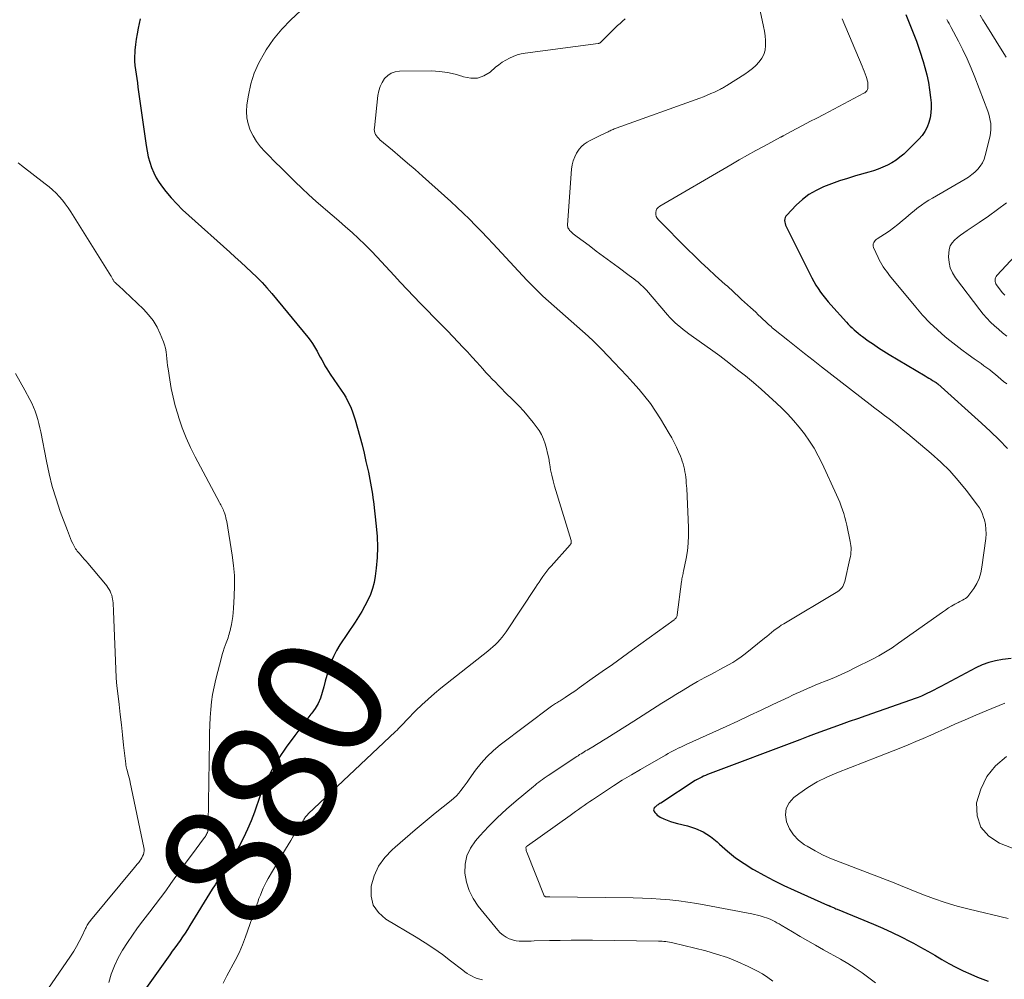
# Model space of a CAD drawing. Units: feet. Extents: x 2005000 to 2010033, y 580000 to 581601.
# Drawn here: x 2009194 to 2009350, y 580466 to 580617 of the extents above; entities that cross this region are included whole.
import ezdxf
from ezdxf.enums import TextEntityAlignment as Align

# ---------------------------------------------------------------- set-up
doc = ezdxf.new("R2010")
doc.units = ezdxf.units.FT
doc.header["$LTSCALE"] = 100
doc.header["$MEASUREMENT"] = 0
for name, color, linetype, lineweight in [('CONTOUR INDEX', 32, 'Continuous', 25), ('CONTOUR INDEX LABEL', 7, 'Continuous', 15), ('CONTOUR INTERMEDIATE', 40, 'Continuous', 15)]:
    doc.layers.add(name, color=color, linetype=linetype, lineweight=lineweight)
doc.styles.add('slant', font='romans.shx', dxfattribs={"oblique": 14.999978})

msp = doc.modelspace()

# ---------------------------------------------------------------- linework, layer by layer
at = {"layer": 'CONTOUR INDEX', "flags": 128}
for points, elevation in [([(2009213.29, 580617.18), (2009212.96, 580615.71), (2009212.79, 580614.85), (2009212.64, 580614), (2009212.53, 580613.13), (2009212.45, 580612.27), (2009212.43, 580611.92), (2009212.4, 580611.23), (2009212.4, 580610.53), (2009212.45, 580609.84), (2009212.53, 580609.15), (2009212.64, 580608.46), (2009212.74, 580607.78), (2009212.84, 580607.09), (2009212.93, 580606.4), (2009214.22, 580597.18), (2009214.37, 580596.3), (2009214.56, 580595.43), (2009214.8, 580594.57), (2009215.08, 580593.72), (2009215.43, 580592.89), (2009215.82, 580592.1), (2009216.29, 580591.35), (2009216.81, 580590.62), (2009217.33, 580589.96), (2009218.18, 580588.95), (2009219.06, 580587.97), (2009219.98, 580587.03), (2009220.94, 580586.13), (2009227.44, 580580.34), (2009228.3, 580579.56), (2009229.16, 580578.78), (2009230.02, 580578), (2009230.88, 580577.21), (2009231.71, 580576.41), (2009232.52, 580575.58), (2009233.3, 580574.72), (2009234.06, 580573.84), (2009239.75, 580566.94), (2009240.12, 580566.45), (2009240.48, 580565.95), (2009240.81, 580565.43), (2009241.11, 580564.89), (2009241.2, 580564.73), (2009241.44, 580564.26), (2009241.69, 580563.8), (2009241.94, 580563.34), (2009242.2, 580562.87), (2009242.46, 580562.41), (2009242.73, 580561.96), (2009243.01, 580561.52), (2009243.3, 580561.08), (2009245.04, 580558.57), (2009245.4, 580558.03), (2009245.73, 580557.48), (2009246.03, 580556.91), (2009246.32, 580556.33), (2009246.57, 580555.74), (2009246.81, 580555.14), (2009247.02, 580554.53), (2009247.21, 580553.91), (2009247.6, 580552.56), (2009247.97, 580551.26), (2009248.31, 580549.96), (2009248.63, 580548.64), (2009248.93, 580547.33), (2009249.31, 580545.62), (2009249.43, 580545.04), (2009249.55, 580544.47), (2009249.66, 580543.9), (2009249.77, 580543.32), (2009249.87, 580542.75), (2009249.96, 580542.17), (2009250.04, 580541.59), (2009250.11, 580541.01), (2009250.56, 580537.11), (2009250.7, 580535.45), (2009250.75, 580533.8), (2009250.69, 580532.15), (2009250.55, 580530.49), (2009250.39, 580529.18), (2009250.22, 580528.2), (2009249.98, 580527.24), (2009249.64, 580526.31), (2009249.24, 580525.39), (2009248.76, 580524.51), (2009248.27, 580523.63), (2009247.74, 580522.77), (2009247.2, 580521.93), (2009244.82, 580518.34), (2009244.28, 580517.45), (2009243.81, 580516.54), (2009243.41, 580515.59), (2009243.07, 580514.61), (2009243.01, 580514.39), (2009242.75, 580513.5), (2009242.5, 580512.61), (2009242.26, 580511.71), (2009242.02, 580510.82), (2009241.74, 580509.94), (2009241.39, 580509.11), (2009240.93, 580508.32), (2009240.4, 580507.57), (2009240.25, 580507.39), (2009239.6, 580506.57), (2009238.96, 580505.74), (2009238.32, 580504.91), (2009237.69, 580504.07), (2009236.32, 580502.22), (2009235.1, 580500.41), (2009233.99, 580498.54), (2009233.06, 580496.57), (2009232.23, 580494.55), (2009231.32, 580491.96), (2009230.79, 580490.59), (2009230.22, 580489.23), (2009229.59, 580487.9), (2009228.91, 580486.59), (2009228.31, 580485.48), (2009227.89, 580484.75), (2009227.45, 580484.02), (2009226.99, 580483.31), (2009226.51, 580482.61), (2009226.03, 580481.91), (2009225.56, 580481.21), (2009225.1, 580480.49), (2009224.65, 580479.77), (2009221.12, 580474.03), (2009220.75, 580473.43), (2009220.37, 580472.84), (2009219.98, 580472.26), (2009219.58, 580471.69), (2009219.17, 580471.11), (2009218.76, 580470.54), (2009218.35, 580469.97), (2009217.94, 580469.4), (2009214.28, 580464.27)], 880), ([(2009334.19, 580617.88), (2009334.62, 580616.86), (2009335.25, 580615.28), (2009335.85, 580613.69), (2009336.39, 580612.09), (2009336.9, 580610.46), (2009337.18, 580609.52), (2009337.48, 580608.35), (2009337.74, 580607.17), (2009337.93, 580605.97), (2009338.08, 580604.77), (2009338.15, 580603.95), (2009338.18, 580603.16), (2009338.14, 580602.37), (2009338.02, 580601.6), (2009337.83, 580600.83), (2009337.54, 580600.09), (2009337.18, 580599.4), (2009336.73, 580598.77), (2009336.21, 580598.18), (2009333.84, 580595.86), (2009333.25, 580595.34), (2009332.63, 580594.87), (2009331.97, 580594.46), (2009331.28, 580594.09), (2009330.55, 580593.77), (2009329.82, 580593.48), (2009329.07, 580593.23), (2009328.32, 580592.99), (2009326.23, 580592.4), (2009324.96, 580592.02), (2009323.69, 580591.61), (2009322.44, 580591.16), (2009321.19, 580590.68), (2009320, 580590.11), (2009318.88, 580589.45), (2009317.84, 580588.66), (2009316.87, 580587.78), (2009315.37, 580586.23), (2009315.23, 580586.04), (2009315.12, 580585.83), (2009315.06, 580585.61), (2009315.03, 580585.37), (2009315.05, 580585.12), (2009315.1, 580584.88), (2009315.17, 580584.64), (2009315.27, 580584.41), (2009319.34, 580576.3), (2009319.65, 580575.72), (2009319.97, 580575.16), (2009320.32, 580574.61), (2009320.69, 580574.07), (2009321.08, 580573.55), (2009321.49, 580573.03), (2009321.9, 580572.53), (2009322.33, 580572.04), (2009324.78, 580569.33), (2009325.08, 580569.01), (2009325.38, 580568.7), (2009325.69, 580568.4), (2009326, 580568.11), (2009326.32, 580567.82), (2009326.65, 580567.55), (2009326.99, 580567.28), (2009327.34, 580567.03), (2009328.25, 580566.37), (2009329.06, 580565.81), (2009329.88, 580565.26), (2009330.72, 580564.72), (2009331.56, 580564.21), (2009337.25, 580560.81), (2009337.53, 580560.64), (2009337.82, 580560.47), (2009338.1, 580560.29), (2009338.39, 580560.12), (2009338.86, 580559.83), (2009338.9, 580559.8), (2009338.95, 580559.77), (2009339, 580559.73), (2009339.04, 580559.7), (2009339.08, 580559.66), (2009339.13, 580559.63), (2009339.17, 580559.59), (2009339.21, 580559.56), (2009346.11, 580553.35), (2009347.52, 580552.05), (2009348.89, 580550.73), (2009350.23, 580549.36)], 860), ([(2009350.83, 580516.19), (2009349.43, 580516.03), (2009348.33, 580515.85), (2009347.26, 580515.58), (2009346.22, 580515.19), (2009345.21, 580514.72), (2009339.72, 580511.79), (2009339.17, 580511.51), (2009338.62, 580511.22), (2009338.07, 580510.94), (2009337.51, 580510.67), (2009336.94, 580510.4), (2009336.67, 580510.27), (2009336.38, 580510.14), (2009336.1, 580510.03), (2009335.81, 580509.93), (2009327.84, 580507.15), (2009326.54, 580506.69), (2009325.24, 580506.23), (2009323.94, 580505.77), (2009322.64, 580505.3), (2009321.34, 580504.83), (2009320.04, 580504.35), (2009318.75, 580503.87), (2009317.46, 580503.38), (2009302.87, 580497.86), (2009302.56, 580497.74), (2009302.25, 580497.61), (2009301.95, 580497.47), (2009301.65, 580497.32), (2009301.21, 580497.1), (2009301.14, 580497.06), (2009301.06, 580497.02), (2009300.99, 580496.98), (2009300.92, 580496.93), (2009295.47, 580493.38), (2009295.33, 580493.29), (2009295.2, 580493.2), (2009295.06, 580493.11), (2009294.93, 580493.02), (2009294.8, 580492.93), (2009294.68, 580492.83), (2009294.57, 580492.72), (2009294.46, 580492.6), (2009294.44, 580492.58), (2009294.37, 580492.44), (2009294.33, 580492.3), (2009294.36, 580492.16), (2009294.42, 580492.02), (2009294.55, 580491.86), (2009294.73, 580491.65), (2009294.93, 580491.47), (2009295.15, 580491.31), (2009295.39, 580491.17), (2009295.94, 580490.91), (2009296.47, 580490.68), (2009297.01, 580490.47), (2009297.56, 580490.3), (2009298.12, 580490.15), (2009299.68, 580489.79), (2009300.98, 580489.38), (2009302.2, 580488.84), (2009303.32, 580488.11), (2009304.38, 580487.26), (2009304.77, 580486.88), (2009306, 580485.78), (2009307.28, 580484.75), (2009308.63, 580483.81), (2009310.03, 580482.94), (2009310.23, 580482.83), (2009311.77, 580481.97), (2009313.33, 580481.15), (2009314.92, 580480.37), (2009316.52, 580479.63), (2009321.81, 580477.28), (2009321.87, 580477.25), (2009321.94, 580477.22), (2009322, 580477.19), (2009322.07, 580477.16), (2009322.13, 580477.13), (2009322.2, 580477.1), (2009322.26, 580477.07), (2009322.33, 580477.04), (2009322.57, 580476.94), (2009322.75, 580476.86), (2009322.94, 580476.78), (2009323.12, 580476.7), (2009323.31, 580476.62), (2009329.07, 580474.25), (2009330.54, 580473.62), (2009331.99, 580472.96), (2009333.42, 580472.27), (2009334.84, 580471.54), (2009335.38, 580471.25), (2009336.51, 580470.63), (2009337.63, 580470.01), (2009338.75, 580469.36), (2009339.85, 580468.7), (2009340.96, 580468.06), (2009342.09, 580467.45), (2009343.25, 580466.89), (2009344.42, 580466.36), (2009345.5, 580465.9), (2009346.34, 580465.56), (2009347.18, 580465.23)], 860)]:
    msp.add_lwpolyline(points, dxfattribs=dict(at, elevation=elevation))
at = {"layer": 'CONTOUR INTERMEDIATE', "flags": 128}
for points, elevation in [([(2009310.14, 580623.45), (2009311.71, 580616.01), (2009311.85, 580615.26), (2009311.95, 580614.52), (2009312, 580613.77), (2009312.03, 580613.01), (2009311.95, 580612.28), (2009311.77, 580611.6), (2009311.44, 580610.98), (2009311.02, 580610.39), (2009310.49, 580609.86), (2009309.94, 580609.36), (2009309.35, 580608.91), (2009308.73, 580608.48), (2009305.93, 580606.7), (2009305.79, 580606.62), (2009305.65, 580606.53), (2009305.51, 580606.44), (2009305.36, 580606.36), (2009305.22, 580606.28), (2009305.08, 580606.2), (2009304.93, 580606.12), (2009304.78, 580606.05), (2009303.95, 580605.65), (2009303.38, 580605.39), (2009302.8, 580605.14), (2009302.22, 580604.91), (2009301.63, 580604.69), (2009288.44, 580599.95), (2009288.27, 580599.89), (2009288.11, 580599.82), (2009287.95, 580599.75), (2009287.79, 580599.68), (2009287.63, 580599.61), (2009287.47, 580599.53), (2009287.32, 580599.46), (2009287.16, 580599.38), (2009285.89, 580598.78), (2009285.37, 580598.53), (2009284.86, 580598.27), (2009284.35, 580598), (2009283.85, 580597.72), (2009283.38, 580597.41), (2009282.96, 580597.05), (2009282.59, 580596.62), (2009282.27, 580596.16), (2009282.18, 580595.99), (2009281.89, 580595.39), (2009281.65, 580594.78), (2009281.5, 580594.14), (2009281.41, 580593.48), (2009280.76, 580584.69), (2009280.76, 580584.53), (2009280.79, 580584.37), (2009280.83, 580584.22), (2009280.9, 580584.08), (2009280.99, 580583.94), (2009281.09, 580583.81), (2009281.2, 580583.69), (2009281.31, 580583.58), (2009281.46, 580583.45), (2009281.65, 580583.28), (2009281.85, 580583.11), (2009282.06, 580582.95), (2009282.26, 580582.79), (2009284.15, 580581.4), (2009285.3, 580580.54), (2009286.45, 580579.69), (2009287.61, 580578.84), (2009288.76, 580577.99), (2009290.51, 580576.7), (2009290.86, 580576.43), (2009291.21, 580576.16), (2009291.56, 580575.88), (2009291.9, 580575.6), (2009292.34, 580575.22), (2009292.46, 580575.12), (2009292.58, 580575.02), (2009292.69, 580574.91), (2009292.8, 580574.8), (2009292.91, 580574.69), (2009293.01, 580574.57), (2009293.12, 580574.45), (2009293.22, 580574.34), (2009296.56, 580570.46), (2009296.93, 580570.04), (2009297.32, 580569.64), (2009297.72, 580569.25), (2009298.14, 580568.88), (2009298.57, 580568.51), (2009299.01, 580568.16), (2009299.45, 580567.82), (2009299.91, 580567.49), (2009301.91, 580566.07), (2009303.35, 580565.03), (2009304.79, 580563.97), (2009306.21, 580562.88), (2009307.62, 580561.78), (2009308.84, 580560.82), (2009310.1, 580559.79), (2009311.34, 580558.74), (2009312.55, 580557.65), (2009313.74, 580556.54), (2009314.57, 580555.75), (2009315.53, 580554.78), (2009316.45, 580553.78), (2009317.33, 580552.73), (2009318.17, 580551.66), (2009318.96, 580550.54), (2009319.69, 580549.4), (2009320.35, 580548.21), (2009320.96, 580546.99), (2009323.25, 580542.03), (2009323.5, 580541.45), (2009323.74, 580540.87), (2009323.96, 580540.28), (2009324.17, 580539.68), (2009324.36, 580539.08), (2009324.54, 580538.48), (2009324.69, 580537.87), (2009324.84, 580537.25), (2009325.39, 580534.7), (2009325.45, 580534.36), (2009325.5, 580534.02), (2009325.52, 580533.67), (2009325.52, 580533.33), (2009325.5, 580532.98), (2009325.47, 580532.64), (2009325.42, 580532.29), (2009325.35, 580531.95), (2009324.53, 580528.35), (2009324.45, 580528.08), (2009324.35, 580527.82), (2009324.21, 580527.58), (2009324.05, 580527.35), (2009323.86, 580527.14), (2009323.65, 580526.94), (2009323.43, 580526.77), (2009323.2, 580526.61), (2009314.91, 580521.69), (2009314.51, 580521.44), (2009314.11, 580521.17), (2009313.72, 580520.89), (2009313.34, 580520.6), (2009312.97, 580520.3), (2009312.59, 580520), (2009312.22, 580519.7), (2009311.84, 580519.4), (2009308.78, 580516.94), (2009308.16, 580516.46), (2009307.51, 580516.01), (2009306.85, 580515.59), (2009306.16, 580515.2), (2009305.47, 580514.82), (2009304.78, 580514.45), (2009304.08, 580514.07), (2009303.39, 580513.7), (2009302.44, 580513.19), (2009301.28, 580512.55), (2009300.13, 580511.89), (2009298.99, 580511.21), (2009297.86, 580510.52), (2009297.14, 580510.06), (2009295.66, 580509.13), (2009294.18, 580508.19), (2009292.7, 580507.26), (2009291.22, 580506.32), (2009286.97, 580503.64), (2009286.42, 580503.29), (2009285.86, 580502.94), (2009285.31, 580502.61), (2009284.74, 580502.27), (2009284.1, 580501.89), (2009283.86, 580501.74), (2009283.62, 580501.6), (2009283.38, 580501.46), (2009283.15, 580501.31), (2009282.91, 580501.16), (2009282.67, 580501.02), (2009282.44, 580500.86), (2009282.21, 580500.71), (2009277.7, 580497.74), (2009277.39, 580497.53), (2009277.09, 580497.32), (2009276.8, 580497.11), (2009276.5, 580496.89), (2009276.21, 580496.67), (2009275.92, 580496.45), (2009275.64, 580496.22), (2009275.36, 580495.98), (2009272.63, 580493.72), (2009271.13, 580492.41), (2009269.67, 580491.06), (2009268.27, 580489.65), (2009266.91, 580488.2), (2009266.21, 580487.41), (2009265.42, 580486.26), (2009264.84, 580485.03), (2009264.58, 580483.71), (2009264.53, 580482.31), (2009264.79, 580480.9), (2009265.2, 580479.55), (2009265.85, 580478.3), (2009266.65, 580477.11), (2009269.75, 580473.31), (2009270.14, 580472.89), (2009270.57, 580472.52), (2009271.05, 580472.22), (2009271.56, 580471.96), (2009271.76, 580471.88), (2009272.2, 580471.73), (2009272.65, 580471.62), (2009273.11, 580471.57), (2009273.58, 580471.55), (2009274.05, 580471.56), (2009274.52, 580471.57), (2009275, 580471.59), (2009275.47, 580471.6), (2009277.91, 580471.67), (2009279.61, 580471.7), (2009281.31, 580471.72), (2009283, 580471.73), (2009284.7, 580471.71), (2009295.1, 580471.57), (2009295.39, 580471.56), (2009295.68, 580471.55), (2009295.97, 580471.52), (2009296.26, 580471.5), (2009296.55, 580471.46), (2009296.84, 580471.42), (2009297.13, 580471.36), (2009297.41, 580471.3), (2009302.59, 580470.02), (2009304.3, 580469.54), (2009305.99, 580468.98), (2009307.64, 580468.31), (2009309.26, 580467.57), (2009310.64, 580466.88), (2009311.52, 580466.39), (2009312.37, 580465.84), (2009313.16, 580465.23)], 868), ([(2009238.59, 580618.45), (2009237.07, 580617.05), (2009235.64, 580615.57), (2009234.35, 580613.97), (2009233.16, 580612.29), (2009232.89, 580611.86), (2009232.02, 580610.28), (2009231.28, 580608.65), (2009230.76, 580606.94), (2009230.37, 580605.17), (2009230.14, 580603.61), (2009230.07, 580602.6), (2009230.11, 580601.59), (2009230.32, 580600.61), (2009230.65, 580599.64), (2009231.11, 580598.71), (2009231.63, 580597.83), (2009232.26, 580597.02), (2009232.95, 580596.25), (2009233.53, 580595.66), (2009234.56, 580594.63), (2009235.6, 580593.61), (2009236.63, 580592.58), (2009237.67, 580591.56), (2009237.74, 580591.49), (2009238.82, 580590.45), (2009239.91, 580589.42), (2009241.03, 580588.42), (2009242.17, 580587.43), (2009242.54, 580587.11), (2009243.6, 580586.2), (2009244.65, 580585.29), (2009245.69, 580584.38), (2009246.73, 580583.45), (2009247.75, 580582.51), (2009248.76, 580581.55), (2009249.73, 580580.57), (2009250.69, 580579.56), (2009253.36, 580576.68), (2009254.4, 580575.57), (2009255.44, 580574.46), (2009256.49, 580573.37), (2009257.55, 580572.28), (2009258.61, 580571.19), (2009259.67, 580570.1), (2009260.73, 580569.01), (2009261.79, 580567.92), (2009263.48, 580566.17), (2009264.23, 580565.38), (2009264.97, 580564.6), (2009265.7, 580563.8), (2009266.42, 580562.99), (2009266.9, 580562.45), (2009267.38, 580561.92), (2009267.87, 580561.38), (2009268.36, 580560.85), (2009268.85, 580560.33), (2009269.36, 580559.81), (2009269.86, 580559.3), (2009270.37, 580558.79), (2009270.88, 580558.28), (2009272.24, 580556.95), (2009273.06, 580556.12), (2009273.85, 580555.26), (2009274.61, 580554.37), (2009275.34, 580553.47), (2009275.82, 580552.86), (2009276.26, 580552.22), (2009276.65, 580551.55), (2009276.96, 580550.84), (2009277.23, 580550.11), (2009277.43, 580549.36), (2009277.62, 580548.6), (2009277.78, 580547.83), (2009277.91, 580547.06), (2009277.94, 580546.86), (2009278.09, 580545.99), (2009278.26, 580545.13), (2009278.47, 580544.27), (2009278.71, 580543.42), (2009281.31, 580534.82), (2009281.33, 580534.73), (2009281.35, 580534.65), (2009281.35, 580534.56), (2009281.34, 580534.47), (2009281.32, 580534.38), (2009281.29, 580534.3), (2009281.25, 580534.23), (2009281.19, 580534.16), (2009278.16, 580530.79), (2009277.81, 580530.39), (2009277.48, 580529.99), (2009277.16, 580529.57), (2009276.86, 580529.14), (2009276.56, 580528.7), (2009276.27, 580528.27), (2009275.98, 580527.83), (2009275.68, 580527.39), (2009271.05, 580520.4), (2009270.75, 580519.97), (2009270.43, 580519.56), (2009270.09, 580519.16), (2009269.73, 580518.78), (2009269.36, 580518.41), (2009268.98, 580518.06), (2009268.58, 580517.72), (2009268.17, 580517.38), (2009260.77, 580511.51), (2009259.75, 580510.66), (2009258.75, 580509.79), (2009257.77, 580508.89), (2009256.82, 580507.97), (2009255.41, 580506.53), (2009255.18, 580506.3), (2009254.96, 580506.07), (2009254.74, 580505.84), (2009254.52, 580505.6), (2009254.3, 580505.37), (2009254.08, 580505.14), (2009253.85, 580504.91), (2009253.62, 580504.69), (2009239.79, 580491.65), (2009239.68, 580491.54), (2009239.57, 580491.43), (2009239.47, 580491.31), (2009239.38, 580491.19), (2009239.29, 580491.06), (2009239.2, 580490.93), (2009239.12, 580490.8), (2009239.05, 580490.66), (2009239.01, 580490.59), (2009238.91, 580490.42), (2009238.81, 580490.25), (2009238.71, 580490.09), (2009238.61, 580489.92), (2009237.94, 580488.87), (2009237.5, 580488.18), (2009237.07, 580487.49), (2009236.65, 580486.79), (2009236.23, 580486.08), (2009233.51, 580481.49), (2009233.22, 580480.98), (2009232.95, 580480.46), (2009232.71, 580479.93), (2009232.47, 580479.4), (2009232.26, 580478.85), (2009232.04, 580478.3), (2009231.84, 580477.75), (2009231.65, 580477.2), (2009229.92, 580472.25), (2009229.44, 580470.98), (2009228.91, 580469.74), (2009228.3, 580468.53), (2009227.65, 580467.34), (2009227.62, 580467.28), (2009226.97, 580466.12), (2009226.36, 580464.95)], 876), ([(2009289.84, 580617.2), (2009289.44, 580616.85), (2009289.05, 580616.49), (2009288.66, 580616.13), (2009288.28, 580615.76), (2009285.9, 580613.44), (2009285.83, 580613.38), (2009285.76, 580613.34), (2009285.68, 580613.31), (2009285.6, 580613.29), (2009274.08, 580611.78), (2009273.43, 580611.66), (2009272.8, 580611.5), (2009272.18, 580611.28), (2009271.57, 580611.01), (2009270.99, 580610.7), (2009270.43, 580610.35), (2009269.89, 580609.96), (2009269.38, 580609.55), (2009268.52, 580608.8), (2009267.55, 580608.21), (2009266.54, 580607.85), (2009265.47, 580607.83), (2009264.35, 580608.04), (2009264.25, 580608.08), (2009263.04, 580608.46), (2009261.8, 580608.75), (2009260.54, 580608.91), (2009259.27, 580608.97), (2009254.25, 580608.95), (2009253.56, 580608.85), (2009252.92, 580608.64), (2009252.37, 580608.26), (2009251.87, 580607.77), (2009251.48, 580607.16), (2009251.16, 580606.52), (2009250.95, 580605.83), (2009250.81, 580605.12), (2009250.26, 580600.02), (2009250.25, 580599.75), (2009250.28, 580599.48), (2009250.35, 580599.22), (2009250.45, 580598.96), (2009250.6, 580598.73), (2009250.76, 580598.5), (2009250.94, 580598.3), (2009251.14, 580598.11), (2009253.11, 580596.45), (2009254.31, 580595.44), (2009255.5, 580594.42), (2009256.68, 580593.39), (2009257.85, 580592.35), (2009261.33, 580589.26), (2009262.33, 580588.35), (2009263.32, 580587.43), (2009264.3, 580586.5), (2009265.27, 580585.55), (2009266.22, 580584.59), (2009267.17, 580583.63), (2009268.1, 580582.65), (2009269.03, 580581.66), (2009274.34, 580575.93), (2009274.64, 580575.61), (2009274.95, 580575.29), (2009275.26, 580574.97), (2009275.58, 580574.66), (2009275.9, 580574.35), (2009276.22, 580574.04), (2009276.55, 580573.74), (2009276.88, 580573.44), (2009284.02, 580567.08), (2009284.3, 580566.83), (2009284.58, 580566.57), (2009284.85, 580566.31), (2009285.11, 580566.05), (2009285.38, 580565.78), (2009285.64, 580565.51), (2009285.9, 580565.25), (2009286.17, 580564.98), (2009288.13, 580562.93), (2009289.12, 580561.89), (2009290.11, 580560.84), (2009291.08, 580559.77), (2009292.05, 580558.7), (2009292.97, 580557.59), (2009293.85, 580556.46), (2009294.67, 580555.27), (2009295.44, 580554.05), (2009296.82, 580551.72), (2009297.22, 580551.02), (2009297.59, 580550.31), (2009297.94, 580549.58), (2009298.27, 580548.85), (2009298.57, 580548.15), (2009298.73, 580547.75), (2009298.87, 580547.35), (2009299, 580546.94), (2009299.11, 580546.53), (2009299.21, 580546.11), (2009299.3, 580545.7), (2009299.36, 580545.27), (2009299.42, 580544.85), (2009299.43, 580544.81), (2009299.47, 580544.36), (2009299.51, 580543.91), (2009299.55, 580543.47), (2009299.57, 580543.02), (2009299.86, 580536.87), (2009299.88, 580535.65), (2009299.83, 580534.43), (2009299.69, 580533.21), (2009299.49, 580532.01), (2009299.08, 580530.01), (2009299.04, 580529.8), (2009299, 580529.6), (2009298.96, 580529.39), (2009298.91, 580529.18), (2009298.87, 580528.97), (2009298.83, 580528.76), (2009298.8, 580528.55), (2009298.77, 580528.34), (2009298.08, 580523.08), (2009298.06, 580522.97), (2009298.02, 580522.86), (2009297.97, 580522.75), (2009297.91, 580522.65), (2009297.84, 580522.56), (2009297.76, 580522.47), (2009297.67, 580522.39), (2009297.58, 580522.32), (2009290.99, 580517.55), (2009289.42, 580516.42), (2009287.84, 580515.28), (2009286.25, 580514.15), (2009284.67, 580513.02), (2009282.6, 580511.55), (2009282.05, 580511.16), (2009281.49, 580510.78), (2009280.93, 580510.41), (2009280.37, 580510.04), (2009279.57, 580509.53), (2009279.4, 580509.43), (2009279.23, 580509.32), (2009279.06, 580509.21), (2009278.88, 580509.11), (2009278.71, 580509), (2009278.54, 580508.89), (2009278.38, 580508.77), (2009278.21, 580508.65), (2009270.14, 580502.56), (2009269.05, 580501.66), (2009268.03, 580500.7), (2009267.1, 580499.66), (2009266.24, 580498.55), (2009265.23, 580497.14), (2009264.91, 580496.69), (2009264.59, 580496.25), (2009264.26, 580495.81), (2009263.93, 580495.37), (2009263.58, 580494.94), (2009263.21, 580494.54), (2009262.82, 580494.16), (2009262.4, 580493.8), (2009259.88, 580491.77), (2009258.28, 580490.46), (2009256.68, 580489.14), (2009255.11, 580487.79), (2009253.54, 580486.43), (2009253.06, 580486.01), (2009251.9, 580484.76), (2009250.93, 580483.4), (2009250.25, 580481.88), (2009249.75, 580480.25), (2009249.76, 580478.68), (2009250.09, 580477.26), (2009250.93, 580476.07), (2009252.09, 580475.02), (2009256.86, 580472.2), (2009258.27, 580471.33), (2009259.64, 580470.42), (2009260.99, 580469.46), (2009262.3, 580468.47), (2009264.21, 580466.97), (2009264.56, 580466.71), (2009264.92, 580466.46), (2009265.3, 580466.24), (2009265.68, 580466.02), (2009266.08, 580465.84), (2009266.49, 580465.69), (2009266.91, 580465.58), (2009267.34, 580465.49)], 872), ([(2009324.12, 580617.21), (2009327.26, 580609.74), (2009327.43, 580609.33), (2009327.59, 580608.92), (2009327.75, 580608.5), (2009327.9, 580608.08), (2009328, 580607.81), (2009328.08, 580607.52), (2009328.15, 580607.23), (2009328.18, 580606.94), (2009328.18, 580606.64), (2009328.18, 580606.32), (2009328.16, 580606.19), (2009328.12, 580606.06), (2009328.07, 580605.94), (2009327.99, 580605.82), (2009327.9, 580605.72), (2009327.8, 580605.62), (2009327.68, 580605.54), (2009327.56, 580605.47), (2009321.21, 580602.11), (2009320.13, 580601.54), (2009319.04, 580600.97), (2009317.96, 580600.39), (2009316.87, 580599.82), (2009314.81, 580598.73), (2009314.75, 580598.7), (2009314.7, 580598.67), (2009314.64, 580598.65), (2009314.59, 580598.62), (2009314.53, 580598.59), (2009314.48, 580598.56), (2009314.42, 580598.53), (2009314.37, 580598.5), (2009311.82, 580597.12), (2009310.5, 580596.4), (2009309.18, 580595.67), (2009307.86, 580594.92), (2009306.56, 580594.17), (2009295.31, 580587.63), (2009295.07, 580587.43), (2009294.88, 580587.2), (2009294.75, 580586.93), (2009294.68, 580586.63), (2009294.7, 580586.31), (2009294.77, 580586.01), (2009294.91, 580585.74), (2009295.1, 580585.49), (2009299.72, 580580.85), (2009300.79, 580579.79), (2009301.87, 580578.74), (2009302.97, 580577.72), (2009304.08, 580576.7), (2009305.66, 580575.28), (2009305.99, 580574.98), (2009306.31, 580574.69), (2009306.63, 580574.39), (2009306.96, 580574.1), (2009307.28, 580573.8), (2009307.6, 580573.5), (2009307.93, 580573.21), (2009308.25, 580572.91), (2009309.65, 580571.63), (2009310.06, 580571.25), (2009310.47, 580570.87), (2009310.88, 580570.48), (2009311.29, 580570.09), (2009311.72, 580569.68), (2009311.91, 580569.5), (2009312.1, 580569.32), (2009312.29, 580569.14), (2009312.49, 580568.96), (2009312.69, 580568.79), (2009312.89, 580568.61), (2009313.09, 580568.44), (2009313.29, 580568.28), (2009315.54, 580566.48), (2009316.87, 580565.41), (2009318.2, 580564.35), (2009319.54, 580563.3), (2009320.88, 580562.26), (2009328.56, 580556.29), (2009329.3, 580555.72), (2009330.05, 580555.15), (2009330.79, 580554.58), (2009331.55, 580554.02), (2009332.29, 580553.45), (2009333.03, 580552.87), (2009333.77, 580552.28), (2009334.49, 580551.68), (2009338.19, 580548.56), (2009339.68, 580547.22), (2009341.11, 580545.81), (2009342.44, 580544.32), (2009343.71, 580542.76), (2009345.48, 580540.44), (2009345.79, 580539.98), (2009346.06, 580539.51), (2009346.28, 580539.01), (2009346.46, 580538.49), (2009346.57, 580538.1), (2009346.73, 580537.37), (2009346.83, 580536.63), (2009346.84, 580535.89), (2009346.79, 580535.14), (2009346.2, 580530.6), (2009346.01, 580529.71), (2009345.75, 580528.86), (2009345.36, 580528.05), (2009344.89, 580527.28), (2009344.12, 580526.2), (2009343.96, 580526), (2009343.78, 580525.83), (2009343.58, 580525.68), (2009343.37, 580525.55), (2009343.14, 580525.43), (2009342.91, 580525.31), (2009342.69, 580525.19), (2009342.46, 580525.07), (2009341.91, 580524.76), (2009341.41, 580524.47), (2009340.92, 580524.18), (2009340.44, 580523.86), (2009339.97, 580523.54), (2009333.04, 580518.6), (2009332.01, 580517.91), (2009330.97, 580517.24), (2009329.9, 580516.63), (2009328.81, 580516.05), (2009326.24, 580514.76), (2009325.11, 580514.21), (2009323.96, 580513.68), (2009322.79, 580513.17), (2009321.62, 580512.69), (2009320.49, 580512.24), (2009319.88, 580511.99), (2009319.27, 580511.74), (2009318.67, 580511.48), (2009318.07, 580511.22), (2009317.47, 580510.95), (2009316.87, 580510.68), (2009316.28, 580510.4), (2009315.68, 580510.12), (2009313.19, 580508.93), (2009311.35, 580508.06), (2009309.5, 580507.19), (2009307.65, 580506.33), (2009305.8, 580505.48), (2009299.48, 580502.6), (2009299.07, 580502.41), (2009298.66, 580502.22), (2009298.25, 580502.02), (2009297.84, 580501.82), (2009297.44, 580501.61), (2009297.03, 580501.4), (2009296.64, 580501.19), (2009296.24, 580500.96), (2009292.29, 580498.7), (2009290.85, 580497.85), (2009289.41, 580496.98), (2009288, 580496.09), (2009286.6, 580495.17), (2009284.71, 580493.91), (2009284.26, 580493.6), (2009283.81, 580493.29), (2009283.37, 580492.98), (2009282.92, 580492.67), (2009282.48, 580492.35), (2009282.04, 580492.03), (2009281.6, 580491.72), (2009281.15, 580491.4), (2009274.44, 580486.62), (2009274.42, 580486.61), (2009274.4, 580486.6), (2009274.38, 580486.58), (2009274.36, 580486.57), (2009274.28, 580486.5), (2009274.26, 580486.49), (2009274.23, 580486.46), (2009274.22, 580486.44), (2009274.17, 580486.37), (2009274.17, 580486.35), (2009274.16, 580486.34), (2009274.16, 580486.32), (2009274.16, 580486.3), (2009274.2, 580486.1), (2009274.22, 580485.98), (2009274.25, 580485.87), (2009274.29, 580485.75), (2009274.33, 580485.64), (2009277.09, 580478.74), (2009277.12, 580478.69), (2009277.15, 580478.65), (2009277.2, 580478.61), (2009277.24, 580478.59), (2009277.3, 580478.57), (2009277.35, 580478.56), (2009277.41, 580478.55), (2009277.47, 580478.55), (2009277.56, 580478.55), (2009277.67, 580478.55), (2009277.77, 580478.55), (2009277.87, 580478.55), (2009277.98, 580478.55), (2009291.14, 580478.41), (2009292.58, 580478.37), (2009294.02, 580478.31), (2009295.45, 580478.22), (2009296.89, 580478.09), (2009298.32, 580477.93), (2009299.75, 580477.74), (2009301.17, 580477.51), (2009302.59, 580477.26), (2009309.84, 580475.86), (2009310.29, 580475.77), (2009310.74, 580475.67), (2009311.19, 580475.55), (2009311.63, 580475.43), (2009311.8, 580475.38), (2009312.15, 580475.26), (2009312.5, 580475.14), (2009312.84, 580474.99), (2009313.18, 580474.83), (2009313.5, 580474.66), (2009313.83, 580474.49), (2009314.15, 580474.3), (2009314.47, 580474.12), (2009316.27, 580473.05), (2009317.49, 580472.33), (2009318.71, 580471.62), (2009319.93, 580470.92), (2009321.17, 580470.22), (2009323.87, 580468.71), (2009325.02, 580468.03), (2009326.16, 580467.33), (2009327.26, 580466.58), (2009328.35, 580465.8), (2009329.4, 580464.98)], 864), ([(2009340.66, 580617.09), (2009340.83, 580616.78), (2009341.01, 580616.47), (2009341.18, 580616.16), (2009341.34, 580615.85), (2009342.49, 580613.69), (2009343.2, 580612.29), (2009343.88, 580610.87), (2009344.5, 580609.43), (2009345.08, 580607.97), (2009347.11, 580602.61), (2009347.27, 580602.14), (2009347.41, 580601.66), (2009347.51, 580601.17), (2009347.59, 580600.68), (2009347.62, 580600.19), (2009347.61, 580599.7), (2009347.56, 580599.21), (2009347.47, 580598.72), (2009346.71, 580595.63), (2009346.52, 580595.03), (2009346.26, 580594.46), (2009345.92, 580593.94), (2009345.53, 580593.45), (2009345.07, 580593.01), (2009344.59, 580592.6), (2009344.08, 580592.23), (2009343.54, 580591.88), (2009338.39, 580588.91), (2009337.8, 580588.56), (2009337.22, 580588.19), (2009336.66, 580587.8), (2009336.11, 580587.39), (2009335.93, 580587.26), (2009335.48, 580586.9), (2009335.03, 580586.54), (2009334.58, 580586.17), (2009334.15, 580585.79), (2009333.59, 580585.29), (2009332.92, 580584.73), (2009332.23, 580584.19), (2009331.52, 580583.68), (2009330.79, 580583.19), (2009329.66, 580582.49), (2009329.49, 580582.36), (2009329.34, 580582.22), (2009329.21, 580582.06), (2009329.1, 580581.88), (2009329.03, 580581.69), (2009329, 580581.5), (2009329.02, 580581.31), (2009329.07, 580581.11), (2009329.8, 580579.51), (2009329.98, 580579.13), (2009330.18, 580578.76), (2009330.39, 580578.4), (2009330.62, 580578.04), (2009330.86, 580577.7), (2009331.1, 580577.35), (2009331.36, 580577.02), (2009331.62, 580576.69), (2009335.73, 580571.67), (2009336.82, 580570.42), (2009337.95, 580569.22), (2009339.16, 580568.09), (2009340.41, 580567), (2009341.11, 580566.43), (2009342.06, 580565.68), (2009343.02, 580564.93), (2009344, 580564.21), (2009344.98, 580563.51), (2009346.05, 580562.77), (2009346.51, 580562.44), (2009346.97, 580562.11), (2009347.42, 580561.76), (2009347.87, 580561.41), (2009348.31, 580561.05), (2009348.75, 580560.69), (2009349.18, 580560.33), (2009349.61, 580559.96), (2009350.1, 580559.55)], 856), ([(2009345.9, 580617.79), (2009346.34, 580617.05), (2009346.79, 580616.31), (2009349.38, 580612.16), (2009350.01, 580611.16)], 852), ([(2009193.99, 580594.46), (2009194.55, 580594.03), (2009198.3, 580591.17), (2009198.89, 580590.7), (2009199.45, 580590.2), (2009199.99, 580589.68), (2009200.51, 580589.13), (2009201, 580588.56), (2009201.46, 580587.97), (2009201.9, 580587.36), (2009202.32, 580586.73), (2009208.64, 580576.65), (2009208.7, 580576.56), (2009208.75, 580576.46), (2009208.81, 580576.36), (2009208.86, 580576.26), (2009208.91, 580576.16), (2009208.96, 580576.07), (2009209.01, 580575.97), (2009209.06, 580575.88), (2009209.12, 580575.8), (2009209.18, 580575.71), (2009209.25, 580575.64), (2009209.32, 580575.56), (2009209.38, 580575.51), (2009209.49, 580575.42), (2009209.59, 580575.32), (2009209.7, 580575.23), (2009209.8, 580575.13), (2009213.8, 580571.36), (2009214.61, 580570.49), (2009215.34, 580569.55), (2009215.94, 580568.53), (2009216.46, 580567.46), (2009216.95, 580566.23), (2009217.13, 580565.72), (2009217.28, 580565.19), (2009217.38, 580564.65), (2009217.45, 580564.11), (2009217.49, 580563.56), (2009217.55, 580563.01), (2009217.61, 580562.47), (2009217.69, 580561.92), (2009217.95, 580560.23), (2009218.19, 580558.85), (2009218.47, 580557.48), (2009218.82, 580556.12), (2009219.2, 580554.77), (2009219.37, 580554.23), (2009219.92, 580552.64), (2009220.53, 580551.07), (2009221.22, 580549.53), (2009221.97, 580548.03), (2009225.8, 580540.86), (2009225.9, 580540.65), (2009226.01, 580540.45), (2009226.12, 580540.24), (2009226.22, 580540.04), (2009226.33, 580539.83), (2009226.42, 580539.63), (2009226.51, 580539.41), (2009226.59, 580539.2), (2009226.64, 580539.04), (2009226.73, 580538.74), (2009226.82, 580538.43), (2009226.88, 580538.13), (2009226.94, 580537.82), (2009227.81, 580532.5), (2009228.01, 580530.9), (2009228.15, 580529.29), (2009228.17, 580527.68), (2009228.13, 580526.06), (2009228.01, 580524.1), (2009227.96, 580523.46), (2009227.89, 580522.83), (2009227.79, 580522.2), (2009227.68, 580521.57), (2009227.54, 580520.88), (2009227.48, 580520.6), (2009227.41, 580520.32), (2009227.34, 580520.04), (2009227.25, 580519.77), (2009227.17, 580519.49), (2009227.07, 580519.22), (2009226.97, 580518.95), (2009226.87, 580518.68), (2009226.72, 580518.28), (2009226.54, 580517.81), (2009226.38, 580517.33), (2009226.23, 580516.85), (2009226.1, 580516.36), (2009225.22, 580512.92), (2009224.95, 580511.74), (2009224.72, 580510.54), (2009224.55, 580509.34), (2009224.43, 580508.13), (2009224.35, 580506.91), (2009224.28, 580505.69), (2009224.23, 580504.48), (2009224.2, 580503.26), (2009223.99, 580490.21), (2009223.99, 580489.99), (2009223.99, 580489.77), (2009223.99, 580489.55), (2009223.99, 580489.34), (2009223.99, 580489.27), (2009223.98, 580489.09), (2009223.95, 580488.91), (2009223.9, 580488.74), (2009223.83, 580488.57), (2009223.75, 580488.4), (2009223.67, 580488.24), (2009223.57, 580488.09), (2009223.46, 580487.94), (2009221.39, 580485.14), (2009220.56, 580484.03), (2009219.74, 580482.91), (2009218.93, 580481.79), (2009218.12, 580480.66), (2009217.31, 580479.54), (2009216.49, 580478.42), (2009215.65, 580477.31), (2009214.81, 580476.21), (2009213.71, 580474.78), (2009212.86, 580473.65), (2009212.05, 580472.51), (2009211.26, 580471.34), (2009210.5, 580470.15), (2009209.82, 580468.93), (2009209.21, 580467.67), (2009208.72, 580466.36), (2009208.31, 580465.03)], 884), ([(2009350.08, 580588.16), (2009348.67, 580587.08), (2009347.23, 580586.05), (2009345.77, 580585.05), (2009343.84, 580583.78), (2009343.33, 580583.43), (2009342.83, 580583.06), (2009342.35, 580582.67), (2009341.88, 580582.27), (2009341.49, 580581.83), (2009341.19, 580581.34), (2009341.02, 580580.79), (2009340.94, 580580.21), (2009340.93, 580579.62), (2009341.01, 580578.73), (2009341.2, 580577.88), (2009341.55, 580577.08), (2009342.02, 580576.32), (2009345.87, 580571.25), (2009346.4, 580570.59), (2009346.96, 580569.95), (2009347.54, 580569.33), (2009348.16, 580568.74), (2009348.8, 580568.18), (2009349.45, 580567.63), (2009350.12, 580567.11)], 852), ([(2009351.42, 580579.77), (2009348.55, 580576.67), (2009348.43, 580576.5), (2009348.34, 580576.33), (2009348.28, 580576.14), (2009348.26, 580575.94), (2009348.27, 580575.74), (2009348.32, 580575.54), (2009348.4, 580575.36), (2009348.5, 580575.18), (2009349.4, 580574.01), (2009349.52, 580573.86), (2009349.64, 580573.71), (2009349.78, 580573.57)], 848), ([(2009193.59, 580561.2), (2009194.33, 580559.89), (2009195.07, 580558.56), (2009195.87, 580557.1), (2009196.18, 580556.5), (2009196.46, 580555.88), (2009196.7, 580555.25), (2009196.92, 580554.61), (2009197.11, 580553.96), (2009197.29, 580553.31), (2009197.44, 580552.65), (2009197.58, 580551.99), (2009198.47, 580547.38), (2009198.91, 580545.36), (2009199.41, 580543.36), (2009200.01, 580541.39), (2009200.67, 580539.44), (2009201.78, 580536.4), (2009201.94, 580535.98), (2009202.1, 580535.57), (2009202.28, 580535.15), (2009202.46, 580534.74), (2009202.65, 580534.34), (2009202.75, 580534.13), (2009202.85, 580533.93), (2009202.96, 580533.74), (2009203.08, 580533.54), (2009203.21, 580533.36), (2009203.34, 580533.17), (2009203.48, 580533), (2009203.63, 580532.83), (2009203.89, 580532.54), (2009204.18, 580532.22), (2009204.46, 580531.91), (2009204.73, 580531.59), (2009205.01, 580531.26), (2009207.79, 580527.94), (2009207.99, 580527.68), (2009208.19, 580527.4), (2009208.36, 580527.12), (2009208.52, 580526.82), (2009208.66, 580526.52), (2009208.78, 580526.21), (2009208.86, 580525.88), (2009208.92, 580525.55), (2009208.94, 580525.38), (2009208.99, 580524.95), (2009209.04, 580524.53), (2009209.07, 580524.1), (2009209.09, 580523.68), (2009209.49, 580513.19), (2009209.5, 580513.03), (2009209.51, 580512.88), (2009209.52, 580512.72), (2009209.53, 580512.56), (2009209.54, 580512.41), (2009209.56, 580512.25), (2009209.58, 580512.09), (2009209.59, 580511.94), (2009209.94, 580508.94), (2009210.13, 580507.34), (2009210.31, 580505.74), (2009210.49, 580504.13), (2009210.67, 580502.53), (2009211, 580499.57), (2009211.01, 580499.44), (2009211.03, 580499.32), (2009211.05, 580499.2), (2009211.08, 580499.07), (2009211.1, 580498.95), (2009211.13, 580498.83), (2009211.17, 580498.71), (2009211.2, 580498.58), (2009211.34, 580498.09), (2009211.45, 580497.73), (2009211.55, 580497.36), (2009211.64, 580496.99), (2009211.72, 580496.62), (2009213.86, 580486.38), (2009213.89, 580486.1), (2009213.9, 580485.81), (2009213.85, 580485.54), (2009213.78, 580485.26), (2009213.67, 580484.99), (2009213.55, 580484.73), (2009213.4, 580484.49), (2009213.23, 580484.25), (2009213.2, 580484.21), (2009213.01, 580483.96), (2009212.81, 580483.71), (2009212.61, 580483.47), (2009212.41, 580483.22), (2009205.44, 580474.84), (2009205.32, 580474.7), (2009205.21, 580474.55), (2009205.11, 580474.39), (2009205.01, 580474.24), (2009204.92, 580474.07), (2009204.83, 580473.91), (2009204.75, 580473.74), (2009204.67, 580473.58), (2009204.06, 580472.3), (2009203.66, 580471.51), (2009203.24, 580470.73), (2009202.78, 580469.97), (2009202.29, 580469.22), (2009195.23, 580458.94)], 888), ([(2009349.78, 580509.13), (2009346.88, 580507.95), (2009345.21, 580507.25), (2009343.54, 580506.54), (2009341.89, 580505.81), (2009340.24, 580505.07), (2009339.29, 580504.63), (2009338.11, 580504.1), (2009336.93, 580503.59), (2009335.75, 580503.08), (2009334.56, 580502.59), (2009333.37, 580502.1), (2009332.17, 580501.62), (2009330.97, 580501.15), (2009329.77, 580500.68), (2009323.27, 580498.17), (2009321.69, 580497.48), (2009320.16, 580496.71), (2009318.7, 580495.82), (2009317.28, 580494.84), (2009316.49, 580494.24), (2009315.76, 580493.42), (2009315.28, 580492.52), (2009315.17, 580491.51), (2009315.31, 580490.42), (2009315.8, 580489.33), (2009316.43, 580488.35), (2009317.25, 580487.52), (2009318.2, 580486.8), (2009318.58, 580486.57), (2009319.84, 580485.84), (2009321.12, 580485.17), (2009322.44, 580484.57), (2009323.79, 580484.02), (2009332.32, 580480.79), (2009332.45, 580480.74), (2009332.58, 580480.69), (2009332.71, 580480.64), (2009332.83, 580480.59), (2009332.96, 580480.53), (2009333.09, 580480.48), (2009333.22, 580480.42), (2009333.35, 580480.37), (2009336.72, 580479), (2009338.55, 580478.3), (2009340.4, 580477.67), (2009342.27, 580477.11), (2009344.16, 580476.61), (2009350.33, 580475.14)], 856), ([(2009350.05, 580500.75), (2009348.35, 580499.26), (2009346.95, 580497.57), (2009346, 580495.59), (2009345.35, 580493.42), (2009345.46, 580491.37), (2009346.02, 580489.58), (2009347.27, 580488.17), (2009348.97, 580487.02), (2009356.12, 580484.23)], 852)]:
    msp.add_lwpolyline(points, dxfattribs=dict(at, elevation=elevation))

# ---------------------------------------------------------------- texts
at = {"layer": 'CONTOUR INDEX LABEL', "style": 'slant', "oblique": 15}
msp.add_text('880', height=20, rotation=61.2016, dxfattribs=at).set_placement((2009234.33, 580496.77, 880), align=Align.MIDDLE_CENTER)

doc.saveas('drawing.dxf')
